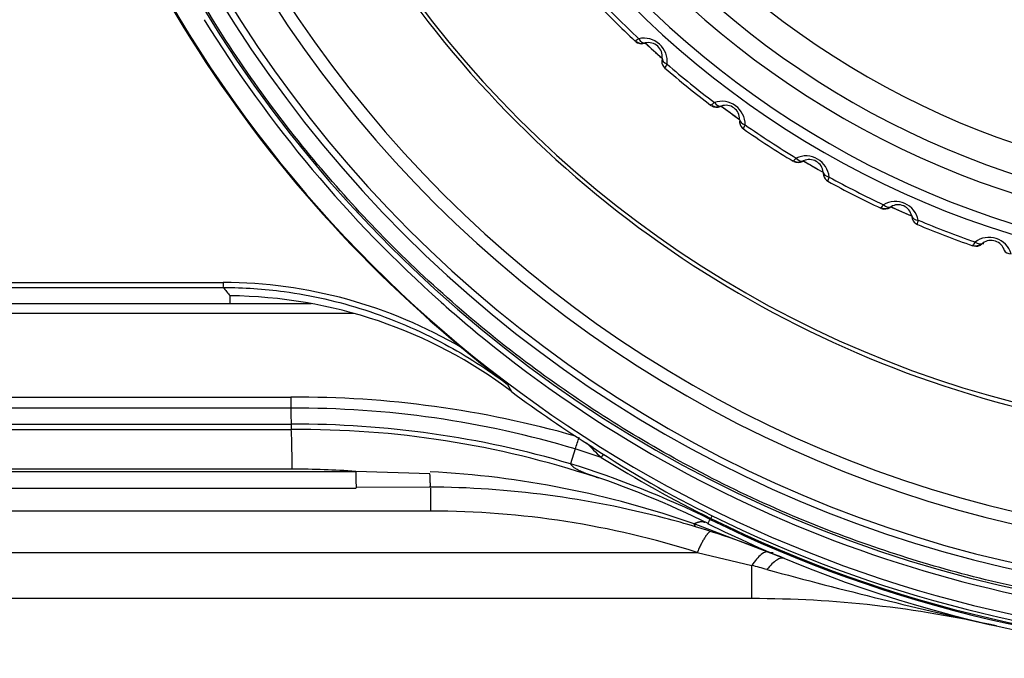
# Model space of a CAD drawing. Extents: x 71 to 1961, y 72 to 1765.
# Drawn here: x 966 to 1019, y 867 to 902 of the extents above; entities that cross this region are included whole.
import ezdxf

# ---------------------------------------------------------------- set-up
doc = ezdxf.new("R2010")
doc.units = 0
for name, color, linetype in [('DEFAULT', 7, 'CONTINUOUS'), ('HADARASSY_0', 7, 'CONTINUOUS'), ('HADARASSY_1', 7, 'CONTINUOUS'), ('HADARASSY_13', 7, 'CONTINUOUS'), ('HADARASSY_14', 7, 'CONTINUOUS'), ('HADARASSY_40', 7, 'CONTINUOUS'), ('HADARASSY_47', 7, 'CONTINUOUS'), ('HADARASSY_52', 7, 'CONTINUOUS')]:
    doc.layers.add(name, color=color, linetype=linetype)

# ---------------------------------------------------------------- blocks, each defined once
blk = doc.blocks.new('SE')
at = {"layer": 'HADARASSY_0', "color": 7, "linetype": 'CONTINUOUS'}
for start, end in [(227.2851, 228.695), (233.2798, 234.6944), (239.2751, 240.6937), (245.2711, 246.693), (251.2677, 251.3884)]:
    blk.add_arc((1034.359, 937.908), 51.2, start, end, dxfattribs=at)
at = {"layer": 'HADARASSY_1', "color": 7, "linetype": 'CONTINUOUS'}
for centre, radius, start, end in [((1034.36, 937.904), 50.234, 180, 360), ((1034.36, 937.904), 49.669, 180, 360), ((1034.36, 937.904), 48.096, 180, 0), ((1034.36, 937.904), 47.1, 180, 0), ((1034.36, 937.904), 45.5, 180, 0), ((1034.36, 937.904), 51.266, 223.1514, 226.8486), ((1034.36, 937.904), 51.5, 223.212, 226.788), ((999.488, 900.847), 0.596, 226.5955, 282.9857), ((1002.683, 895.223), 6.271, 124.7067, 124.8568), ((1002.683, 895.223), 6.271, 122.6591, 124.7067), ((999.441, 900.734), 0.5, 231.4429, 287.6538), ((999.574, 899.269), 1.264, 353.4115, 102.5887), ((999.82, 899.542), 0.75, 106.4, 107.6536), ((999.82, 899.542), 0.75, 102.9278, 105.3274), ((999.82, 899.542), 0.75, 353.0727, 102.9274), ((1001.044, 899.29), 0.5, 180.7247, 229.212), ((995.618, 901.731), 5.827, 331.0597, 333.4249), ((1034.36, 937.904), 51.266, 229.1514, 232.8486), ((1034.36, 937.904), 51.5, 229.212, 232.788), ((1003.553, 897.405), 0.596, 232.5958, 288.9855), ((1007.318, 892.146), 6.271, 130.7067, 130.8568), ((1007.318, 892.146), 6.271, 128.6591, 130.7067), ((1003.517, 897.287), 0.5, 237.4429, 293.6538), ((1003.803, 895.845), 1.264, 359.4115, 108.5887), ((1004.019, 896.142), 0.75, 112.4, 113.6536), ((1004.019, 896.142), 0.75, 108.9278, 111.3273), ((1004.019, 896.142), 0.75, 359.0727, 108.9274), ((1005.263, 896.019), 0.5, 186.7267, 235.212), ((999.611, 897.88), 5.827, 337.0597, 339.4249), ((1034.36, 937.904), 51.266, 235.1514, 238.8486), ((1034.36, 937.904), 51.5, 235.212, 238.788), ((1008.367, 892.881), 1.264, 5.4115, 114.5887), ((1007.955, 894.406), 0.596, 238.5941, 294.9864), ((1012.249, 889.57), 6.271, 136.7067, 136.8568), ((1012.249, 889.57), 6.271, 134.6591, 136.7067), ((1007.932, 894.286), 0.5, 243.4429, 299.6538), ((1008.55, 893.199), 0.75, 118.4, 119.6536), ((1008.55, 893.199), 0.75, 5.0727, 114.9274), ((1009.8, 893.207), 0.5, 192.7381, 241.212), ((1003.985, 894.467), 5.827, 343.0597, 345.4249), ((1034.36, 937.904), 51.5, 241.212, 244.788), ((1034.36, 937.904), 51.266, 241.1514, 244.8486), ((1017.422, 887.523), 6.271, 140.6591, 142.7067), ((1013.215, 890.411), 1.264, 11.4115, 120.5887), ((1013.365, 890.746), 0.75, 11.0727, 120.9274), ((1012.646, 891.884), 0.596, 244.5951, 300.9859), ((1017.422, 887.523), 6.271, 142.7067, 142.8568), ((1012.636, 891.762), 0.5, 249.4429, 305.6538), ((1013.365, 890.746), 0.75, 124.4, 125.6536), ((1014.607, 890.885), 0.5, 198.7187, 247.212), ((1008.692, 891.53), 5.827, 349.0597, 351.4249), ((1034.36, 937.904), 51.5, 247.212, 250.788), ((1034.36, 937.904), 51.266, 247.1514, 250.8486), ((1017.575, 889.867), 0.596, 250.5951, 306.9859), ((1022.781, 886.028), 6.272, 146.6591, 148.7067), ((1017.578, 889.744), 0.5, 255.4429, 311.6538), ((1018.295, 888.46), 1.264, 17.4137, 126.5865), ((1018.409, 888.81), 0.75, 130.4, 131.6534), ((1018.409, 888.81), 0.75, 17.0727, 126.9274), ((1022.781, 886.028), 6.272, 148.7067, 148.8567)]:
    blk.add_arc(centre, radius, start, end, dxfattribs=at)
for centre, major_axis, ratio, start_param, end_param in [((999.54, 900.761), (-0.112, 0.487), 0.638581, 1.976433, 3.141593), ((1001.061, 899.392), (0.496, -0.06), 0.638582, 3.141593, 4.306754), ((1003.613, 897.325), (-0.162, 0.473), 0.638581, 1.976433, 3.141593), ((1005.269, 896.122), (0.5, -0.008), 0.638582, 3.141593, 4.306754), ((1008.024, 894.333), (-0.211, 0.453), 0.638581, 1.976433, 3.141593), ((1009.796, 893.31), (0.498, 0.044), 0.638582, 3.141593, 4.306754), ((1012.722, 891.819), (-0.257, 0.429), 0.638581, 1.976433, 3.141593), ((1014.591, 890.986), (0.491, 0.096), 0.638582, 3.141593, 4.306754), ((1017.658, 889.809), (-0.3, 0.4), 0.638581, 1.976434, 3.141593), ((1019.604, 889.177), (0.478, 0.147), 0.638582, 3.141593, 4.306754)]:
    blk.add_ellipse(centre, major_axis=major_axis, ratio=ratio, start_param=start_param, end_param=end_param, dxfattribs=at)
for points, knots in [([(1000.564, 899.407), (1000.561, 899.39), (1000.557, 899.361), (1000.547, 899.309), (1000.546, 899.294), (1000.544, 899.284)], [0, 0, 0, 0, 0.223281, 0.466456, 1, 1, 1, 1]), ([(1004.773, 896.085), (1004.772, 896.068), (1004.771, 896.039), (1004.767, 895.986), (1004.767, 895.971), (1004.766, 895.96)], [0, 0, 0, 0, 0.223276, 0.466449, 1, 1, 1, 1]), ([(1009.306, 893.222), (1009.307, 893.205), (1009.309, 893.175), (1009.31, 893.122), (1009.312, 893.108), (1009.313, 893.097)], [0, 0, 0, 0, 0.223248, 0.46641, 1, 1, 1, 1]), ([(1014.114, 890.848), (1014.117, 890.831), (1014.122, 890.802), (1014.129, 890.749), (1014.131, 890.735), (1014.133, 890.724)], [0, 0, 0, 0, 0.223296, 0.466476, 1, 1, 1, 1])]:
    blk.add_open_spline(points, degree=3, knots=knots, dxfattribs=at)
at = {"layer": 'HADARASSY_13', "color": 7, "linetype": 'CONTINUOUS'}
for start, end in [(227.3104, 228.695), (233.3107, 234.6944), (239.3108, 240.6937), (245.3108, 246.693), (251.3106, 251.3884)]:
    blk.add_arc((1034.359, 937.908), 51.2, start, end, dxfattribs=at)
at = {"layer": 'HADARASSY_14', "color": 7, "linetype": 'CONTINUOUS'}
for centre, radius, start, end in [((1034.36, 937.904), 50.234, 180, 360), ((1034.36, 937.904), 49.669, 180, 360), ((1034.36, 937.904), 48.096, 180, 0), ((1034.36, 937.904), 47.1, 180, 0), ((1034.36, 937.904), 45.5, 180, 0), ((1034.36, 937.904), 51.266, 223.1514, 226.8486), ((1034.36, 937.904), 51.5, 223.212, 226.788), ((999.488, 900.847), 0.596, 226.5955, 282.9857), ((1002.683, 895.223), 6.271, 124.7067, 124.8568), ((1002.683, 895.223), 6.271, 122.6591, 124.7067), ((999.441, 900.734), 0.5, 231.4429, 287.6538), ((999.574, 899.269), 1.264, 353.4115, 102.5887), ((999.82, 899.542), 0.75, 106.4, 107.6536), ((999.82, 899.542), 0.75, 102.9278, 105.3274), ((999.82, 899.542), 0.75, 353.0727, 102.9274), ((1001.044, 899.29), 0.5, 180.7247, 229.212), ((995.618, 901.731), 5.827, 331.0597, 333.4249), ((1034.36, 937.904), 51.266, 229.1514, 232.8486), ((1034.36, 937.904), 51.5, 229.212, 232.788), ((1003.553, 897.405), 0.596, 232.5958, 288.9855), ((1007.318, 892.146), 6.271, 130.7067, 130.8568), ((1007.318, 892.146), 6.271, 128.6591, 130.7067), ((1003.517, 897.287), 0.5, 237.4429, 293.6538), ((1003.803, 895.845), 1.264, 359.4115, 108.5887), ((1004.019, 896.142), 0.75, 112.4, 113.6536), ((1004.019, 896.142), 0.75, 108.9278, 111.3273), ((1004.019, 896.142), 0.75, 359.0727, 108.9274), ((1005.263, 896.019), 0.5, 186.7267, 235.212), ((999.611, 897.88), 5.827, 337.0597, 339.4249), ((1034.36, 937.904), 51.266, 235.1514, 238.8486), ((1034.36, 937.904), 51.5, 235.212, 238.788), ((1008.367, 892.881), 1.264, 5.4115, 114.5887), ((1007.955, 894.406), 0.596, 238.5941, 294.9864), ((1012.249, 889.57), 6.271, 136.7067, 136.8568), ((1012.249, 889.57), 6.271, 134.6591, 136.7067), ((1007.932, 894.286), 0.5, 243.4429, 299.6538), ((1008.55, 893.199), 0.75, 118.4, 119.6536), ((1008.55, 893.199), 0.75, 5.0727, 114.9274), ((1009.8, 893.207), 0.5, 192.7381, 241.212), ((1003.985, 894.467), 5.827, 343.0597, 345.4249), ((1034.36, 937.904), 51.5, 241.212, 244.788), ((1034.36, 937.904), 51.266, 241.1514, 244.8486), ((1017.422, 887.523), 6.271, 140.6591, 142.7067), ((1013.215, 890.411), 1.264, 11.4115, 120.5887), ((1013.365, 890.746), 0.75, 11.0727, 120.9274), ((1012.646, 891.884), 0.596, 244.5951, 300.9859), ((1017.422, 887.523), 6.271, 142.7067, 142.8568), ((1012.636, 891.762), 0.5, 249.4429, 305.6538), ((1013.365, 890.746), 0.75, 124.4, 125.6536), ((1014.607, 890.885), 0.5, 198.7187, 247.212), ((1008.692, 891.53), 5.827, 349.0597, 351.4249), ((1034.36, 937.904), 51.5, 247.212, 250.788), ((1034.36, 937.904), 51.266, 247.1514, 250.8486), ((1017.575, 889.867), 0.596, 250.5951, 306.9859), ((1022.781, 886.028), 6.272, 146.6591, 148.7067), ((1017.578, 889.744), 0.5, 255.4429, 311.6538), ((1018.295, 888.46), 1.264, 17.4137, 126.5865), ((1018.409, 888.81), 0.75, 130.4, 131.6534), ((1018.409, 888.81), 0.75, 17.0727, 126.9274), ((1022.781, 886.028), 6.272, 148.7067, 148.8567)]:
    blk.add_arc(centre, radius, start, end, dxfattribs=at)
for centre, major_axis, ratio, start_param, end_param in [((999.54, 900.761), (-0.112, 0.487), 0.638581, 1.976433, 3.141593), ((1001.061, 899.392), (0.496, -0.06), 0.638582, 3.141593, 4.306754), ((1003.613, 897.325), (-0.162, 0.473), 0.638581, 1.976433, 3.141593), ((1005.269, 896.122), (0.5, -0.008), 0.638582, 3.141593, 4.306754), ((1008.024, 894.333), (-0.211, 0.453), 0.638581, 1.976433, 3.141593), ((1009.796, 893.31), (0.498, 0.044), 0.638582, 3.141593, 4.306754), ((1012.722, 891.819), (-0.257, 0.429), 0.638581, 1.976433, 3.141593), ((1014.591, 890.986), (0.491, 0.096), 0.638582, 3.141593, 4.306754), ((1017.658, 889.809), (-0.3, 0.4), 0.638581, 1.976434, 3.141593), ((1019.604, 889.177), (0.478, 0.147), 0.638582, 3.141593, 4.306754)]:
    blk.add_ellipse(centre, major_axis=major_axis, ratio=ratio, start_param=start_param, end_param=end_param, dxfattribs=at)
for points, knots in [([(1000.564, 899.407), (1000.561, 899.39), (1000.557, 899.361), (1000.547, 899.309), (1000.546, 899.294), (1000.544, 899.284)], [0, 0, 0, 0, 0.223281, 0.466456, 1, 1, 1, 1]), ([(1004.773, 896.085), (1004.772, 896.068), (1004.771, 896.039), (1004.767, 895.986), (1004.767, 895.971), (1004.766, 895.96)], [0, 0, 0, 0, 0.223276, 0.466449, 1, 1, 1, 1]), ([(1009.306, 893.222), (1009.307, 893.205), (1009.309, 893.175), (1009.31, 893.122), (1009.312, 893.108), (1009.313, 893.097)], [0, 0, 0, 0, 0.223248, 0.46641, 1, 1, 1, 1]), ([(1014.114, 890.848), (1014.117, 890.831), (1014.122, 890.802), (1014.129, 890.749), (1014.131, 890.735), (1014.133, 890.724)], [0, 0, 0, 0, 0.223296, 0.466476, 1, 1, 1, 1])]:
    blk.add_open_spline(points, degree=3, knots=knots, dxfattribs=at)
at = {"layer": 'HADARASSY_40', "color": 7, "linetype": 'CONTINUOUS'}
for p, q in [((981.521, 886.128), (773.599, 886.128)), ((983.856, 885.587), (773.558, 885.587)), ((773.59, 881.057), (980.418, 881.057)), ((980.422, 880.456), (773.612, 880.456)), ((773.679, 879.593), (980.436, 879.593)), ((773.722, 879.299), (980.445, 879.299)), ((995.85, 878.246), (995.589, 877.442)), ((997.248, 877.792), (995.85, 878.246)), ((980.499, 877.152), (773.984, 877.152)), ((773.99, 877.03), (983.947, 877.03)), ((987.97, 876.901), (983.947, 877.03)), ((996.983, 876.718), (997.111, 876.675)), ((774.129, 876.128), (983.974, 876.128)), ((983.942, 876.187), (988.01, 876.169)), ((988.023, 874.878), (988.023, 876.128)), ((988.023, 874.878), (955.625, 874.878)), ((1003.21, 874.48), (1003.179, 874.42)), ((1007.202, 872.304), (1002.297, 874.183)), ((1002.375, 874.024), (1002.297, 874.183)), ((955.428, 872.628), (1002.469, 872.628)), ((1002.469, 872.628), (1005.427, 871.926)), ((1006.377, 872.628), (1006.517, 872.628)), ((1005.427, 870.128), (1005.427, 871.926)), ((1005.427, 870.128), (955.209, 870.128))]:
    blk.add_line(p, q, dxfattribs=at)
for centre, radius, start, end in [((980.72, 825.754), 55.304, 74.1047, 90.3134), ((980.785, 828.05), 52.408, 73.2939, 90.3965), ((1015.946, 880.597), 35.523, 180.2275, 181.6205), ((980.71, 827.111), 52.482, 73.5307, 90.2988), ((986.82, 879.636), 6.384, 180.3868, 183.0282), ((980.922, 828.238), 51.063, 71.6706, 90.5345), ((965.275, 889.064), 32.433, 340.5152, 341.7097), ((1018.52, 899.935), 30.705, 224.0621, 226.1488), ((1033.644, 936.271), 68.88, 238.10264, 243.7788), ((980.505, 828.799), 48.353, 85.9184, 90.0068), ((980.355, 828.115), 51.624, 63.7708, 72.8368), ((993.75, 876.871), 9.805, 179.07, 183.9933), ((985.306, 825.847), 51.235, 70.6327, 87.0125), ((980.455, 828.496), 50.988, 63.6429, 71.8762), ((993.75, 876.871), 9.805, 183.9933, 184.3413), ((987.671, 825.031), 51.148, 75.2523, 89.7194), ((987.996, 827.205), 47.674, 72.3269, 89.9675), ((988.023, 826.128), 50, 73.3198, 75.3221), ((1034.423, 937.953), 70.801, 243.80575, 269.94815), ((985.543, 883.672), 19.915, 332.5106, 332.9684), ((1034.361, 937.695), 70.474, 243.76706, 269.99858), ((988.05, 826.139), 49.982, 67.4677, 73.345), ((1034.359, 937.688), 70.8, 243.72969, 270.00001), ((1005.427, 810.128), 62.5, 88.9307, 89.07618), ((992.022, 820.471), 53.173, 74.4781, 75.3985), ((1076.866, 1131.9), 269.607, 254.81613, 257.5405), ((1005.427, 810.128), 60, 77.22045, 89.99997)]:
    blk.add_arc(centre, radius, start, end, dxfattribs=at)
for centre, major_axis, start_param, end_param in [((980.435, 881.141), (0, -1), -1.487019, -0.816893), ((980.428, 874.406), (0, 5), -0.989228, -0.207141)]:
    blk.add_ellipse(centre, major_axis=major_axis, ratio=0.01716, start_param=start_param, end_param=end_param, dxfattribs=at)
for points, weights in [([(997.39, 877.957), (997.339, 877.888), (997.291, 877.833), (997.248, 877.792)], [1.12098644433, 1.19559956398, 1.30472347732, 1.44835818433]), ([(988.01, 876.169), (987.994, 876.267), (987.98, 876.524), (987.97, 876.901)], [1.01149882781, 0.985784057476, 1.00319864504, 1.06374259049]), ([(1002.297, 874.183), (1002.456, 874.27), (1002.597, 874.311), (1002.717, 874.308)], [1.00607425952, 1.01255535844, 1.02422284793, 1.04107672801]), ([(1002.717, 874.308), (1002.78, 874.306), (1002.837, 874.293), (1002.888, 874.268)], [1.04107672801, 1.05006077353, 1.06051851981, 1.07244996686]), ([(1003.171, 873.757), (1003.004, 873.7), (1002.751, 873.29), (1002.469, 872.628)], [1.04300846013, 0.976283276117, 0.987198343023, 1.07575366085])]:
    blk.add_rational_spline(points, weights, degree=3, dxfattribs=at)
for points, knots in [([(997.111, 876.676), (997.038, 876.701), (996.891, 876.752), (996.675, 876.826), (996.437, 876.91), (996.191, 877.004), (995.977, 877.105), (995.819, 877.207), (995.697, 877.31), (995.626, 877.396), (995.589, 877.44)], [0, 0, 0, 0, 0.122552, 0.248876, 0.367197, 0.533642, 0.689776, 0.785523, 0.888833, 1, 1, 1, 1]), ([(1003.023, 874.201), (1003.028, 874.198), (1003.044, 874.216), (1003.094, 874.293), (1003.13, 874.352), (1003.171, 874.424)], [0, 0, 0, 0, 0.5, 0.5, 1, 1, 1, 1]), ([(1006.343, 872.652), (1006.241, 872.692), (1006.101, 872.651), (1005.778, 872.396), (1005.598, 872.182), (1005.427, 871.926)], [0, 0, 0, 0, 0.5, 0.5, 1, 1, 1, 1]), ([(1007.202, 872.304), (1007.092, 872.35), (1006.945, 872.324), (1006.612, 872.114), (1006.428, 871.931), (1006.252, 871.704)], [0, 0, 0, 0, 0.5, 0.5, 1, 1, 1, 1])]:
    blk.add_open_spline(points, degree=3, knots=knots, dxfattribs=at)
at = {"layer": 'HADARASSY_47', "color": 7, "linetype": 'CONTINUOUS'}
for centre, radius, start, end in [((1034.359, 937.692), 68.596, 89.99999, 269.99999), ((1034.364, 937.708), 67.615, 90.00359, 269.99629), ((1034.364, 937.674), 67.226, 90.00393, 269.99611), ((1034.359, 937.782), 65.287, 180.11626, 359.88374), ((1034.359, 937.733), 64.576, 180.03845, 359.96155), ((1034.41, 937.632), 58.964, 179.94122, 269.95075), ((1034.359, 937.733), 58.804, 180.03347, 270.00059), ((1034.501, 937.803), 69.07, 211.67275, 228.3217), ((1038.659, 942.398), 75.267, 228.28319, 230.59832), ((1034.358, 937.68), 68.891, 230.8723, 270.00143)]:
    blk.add_arc(centre, radius, start, end, dxfattribs=at)
blk.add_open_spline([(1034.359, 869.195), (1032.181, 869.195), (1028.026, 869.394), (1022.167, 870.213), (1016.9, 871.393), (1011.897, 872.914), (1006.956, 874.838), (1002.14, 877.17), (997.609, 879.816), (993.289, 882.792), (989.132, 886.156), (985.28, 889.819), (981.771, 893.708), (978.545, 897.872), (975.594, 902.37), (973.054, 907.004), (970.889, 911.777), (969.072, 916.754), (967.635, 921.937), (966.643, 927.034), (966.053, 931.972), (965.819, 936.821), (965.93, 941.674), (966.39, 946.559), (967.231, 951.591), (968.505, 956.753), (970.192, 961.818), (972.229, 966.652), (974.627, 971.33), (977.441, 975.901), (980.574, 980.188), (983.987, 984.181), (987.723, 987.937), (991.826, 991.453), (996.098, 994.563), (1000.572, 997.332), (1005.495, 999.882), (1011.232, 1002.259), (1017.958, 1004.316), (1025.771, 1005.803), (1031.391, 1006.17), (1034.359, 1006.17)], degree=3, knots=[0, 0, 0, 0, 0.03033, 0.057798, 0.08227, 0.105428, 0.13056, 0.156049, 0.179896, 0.203607, 0.229113, 0.25438, 0.277662, 0.302135, 0.327812, 0.352669, 0.375851, 0.400939, 0.426614, 0.4509, 0.473433, 0.496051, 0.518681, 0.541207, 0.564562, 0.589908, 0.615406, 0.63905, 0.663108, 0.68873, 0.713892, 0.737128, 0.761935, 0.787699, 0.812376, 0.835512, 0.860953, 0.889513, 0.921881, 0.9587, 1, 1, 1, 1], dxfattribs=at)
at = {"layer": 'HADARASSY_52', "color": 7, "linetype": 'CONTINUOUS'}
for p, q in [((977.122, 886.105), (977.122, 886.555)), ((977.122, 886.128), (977.122, 886.554)), ((992.18, 881.748), (992.386, 881.369))]:
    blk.add_line(p, q, dxfattribs=at)
for centre, radius, start, end in [((1034.359, 937.688), 70, 159.01265, 270.00002), ((1034.416, 937.79), 70.152, 191.46326, 230.40246), ((956.993, 887.232), 19.768, 359.3547, 0.1415), ((976.664, 861.541), 25.74, 59.5684, 89.7873), ((996.535, 902.521), 25.134, 218.1091, 219.4386), ((976.905, 860.86), 25.696, 52.9538, 89.5121), ((1047.623, 953.445), 90.633, 230.27763, 232.28584), ((1034.408, 937.756), 70.323, 233.30468, 237.66622), ((1028.882, 926.766), 58.095, 236.47405, 243.80045), ((1034.358, 937.84), 70.448, 243.78107, 267.78423)]:
    blk.add_arc(centre, radius, start, end, dxfattribs=at)
for points, knots in [([(784.215, 887.311), (786.272, 887.311), (794.448, 887.31), (818.531, 887.308), (855.199, 887.303), (899.118, 887.297), (939.215, 887.29), (964.67, 887.284), (976.76, 887.281)], [0, 0, 0, 0, 0.032072, 0.127441, 0.375393, 0.603471, 0.811673, 1, 1, 1, 1]), ([(784.225, 887.034), (786.316, 887.034), (794.49, 887.033), (818.84, 887.031), (855.829, 887.027), (900.013, 887.022), (939.84, 887.016), (964.937, 887.012), (976.759, 887.009)], [0, 0, 0, 0, 0.032596, 0.127445, 0.379563, 0.609029, 0.815841, 1, 1, 1, 1]), ([(976.759, 887.009), (977.863, 887.009), (980.463, 886.831), (984.549, 885.897), (988.631, 884.149), (991.102, 882.561), (992.18, 881.748)], [0, 0, 0, 0, 0.199801, 0.470152, 0.755387, 1, 1, 1, 1])]:
    blk.add_open_spline(points, degree=3, knots=knots, dxfattribs=at)

msp = doc.modelspace()

# ---------------------------------------------------------------- block references
at = {"layer": 'DEFAULT'}
msp.add_blockref('SE', (0, 0), dxfattribs=at)

doc.saveas('drawing.dxf')
